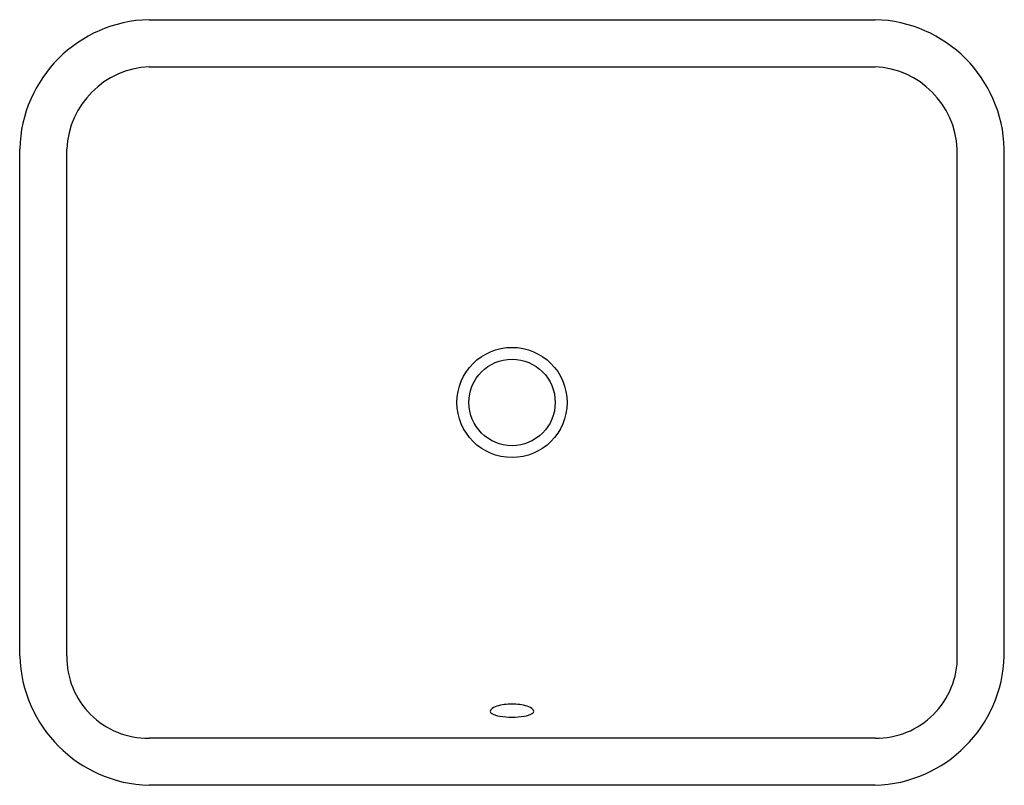
# Model space of a CAD drawing. Units: inches. Extents: x 3943.9 to 3963.9, y 97.2 to 112.7.
import ezdxf

# ---------------------------------------------------------------- set-up
doc = ezdxf.new("R2010")
doc.units = ezdxf.units.IN
doc.header["$LTSCALE"] = 0.64311
doc.header["$MEASUREMENT"] = 0
doc.layers.get('0').update_dxf_attribs({"color": 255, "linetype": 'CONTINUOUS'})
doc.layers.get('Defpoints').update_dxf_attribs({"linetype": 'CONTINUOUS'})
doc.styles.get("Standard").update_dxf_attribs({"font": 'txt', "width": 0.8})

msp = doc.modelspace()

# ---------------------------------------------------------------- linework, layer by layer
for p, q in [((3946.535, 112.726), (3961.241, 112.726)), ((3946.535, 111.774), (3961.241, 111.774)), ((3943.915, 99.844), (3943.915, 110.107)), ((3944.868, 99.844), (3944.868, 110.107)), ((3962.907, 99.844), (3962.907, 110.107)), ((3963.86, 99.844), (3963.86, 110.107)), ((3961.241, 98.178), (3946.535, 98.178)), ((3961.241, 97.225), (3946.535, 97.225))]:
    msp.add_line(p, q)
for radius in [1.116, 0.875]:
    msp.add_circle((3953.888, 104.976), radius)
for centre, radius, start, end in [((3946.6, 110.042), 2.685, 91.394, 178.605), ((3961.175, 110.042), 2.685, 1.395, 88.606), ((3946.62, 110.022), 1.754, 92.7768, 177.2232), ((3961.156, 110.022), 1.754, 2.7768, 87.2232), ((3946.614, 99.924), 2.7, 181.6867, 268.3142), ((3946.515, 99.824), 1.647, 179.2972, 270.7028), ((3961.161, 99.924), 2.7, 271.6858, 358.3133), ((3961.261, 99.824), 1.647, 269.2972, 0.7028), ((3953.492, 98.723), 0.0439, 134.8259, 235.1218), ((3953.648, 98.579), 0.256, 105.4313, 136.8151), ((3953.891, 97.766), 1.105, 90.1808, 106.3815), ((3953.884, 97.766), 1.105, 73.6185, 89.8192), ((3954.128, 98.579), 0.256, 43.1849, 74.5687), ((3954.284, 98.723), 0.0439, 304.8782, 45.1741), ((3953.68, 99.001), 0.38, 235.7081, 264.3143), ((3953.888, 100.227), 1.622, 261.3075, 269.9875), ((3953.887, 100.227), 1.622, 270.0125, 278.6925), ((3954.095, 99.001), 0.38, 275.6857, 304.2919)]:
    msp.add_arc(centre, radius, start, end)

# ---------------------------------------------------------------- texts
at = {"layer": 'Defpoints'}
for tag, p, s in [('TRADENAME', (3953.884, 104.978), 'SARTORIAL'), ('MODELNUMBER', (3953.884, 104.98), 'K-29471-FP1'), ('PRODUCT', (3953.884, 104.976), 'BATHROOM SINK')]:
    msp.add_attdef(tag, p, s, height=0.001, dxfattribs=at)

doc.saveas('drawing.dxf')
